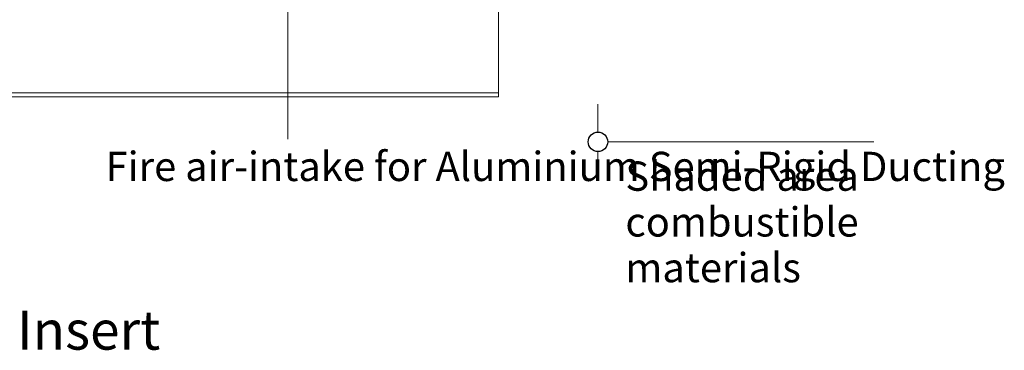
# Model space of a CAD drawing. Units: millimetres. Extents: x -7324 to 7697, y -744 to 4417.
# Drawn here: x 3970 to 4979, y 3404 to 3743 of the extents above; entities that cross this region are included whole.
import ezdxf

# ---------------------------------------------------------------- set-up
doc = ezdxf.new("R2010")
doc.units = ezdxf.units.MM
doc.header["$MEASUREMENT"] = 0
for name, color, linetype, lineweight in [('0_Pen_No__1', 7, 'Continuous', 13), ('0_Pen_No__2', 8, 'Continuous', 15), ('Annotation - Text_Pen_No__1', 7, 'Continuous', 13)]:
    doc.layers.add(name, color=color, linetype=linetype, lineweight=lineweight)
doc.layers.add('0_Pen_No__5', color=7, linetype='Continuous', lineweight=25, true_color=0x40a5ff)
doc.styles.add('GENERATED_STYLE_1', font='Arial')
doc.styles.add('GENERATED_STYLE_2', font='Arial')

msp = doc.modelspace()

# ---------------------------------------------------------------- linework, layer by layer
at = {"layer": '0_Pen_No__1', "linetype": 'Continuous'}
for p, q in [((4460.7, 3668.1), (4460.7, 3752.5)), ((4460.7, 3667.6), (3230.7, 3667.6)), ((4460.7, 3667.8), (4460.7, 3668.1)), ((4460.7, 3667.6), (4460.7, 3667.8)), ((4460.7, 3667.5), (4460.7, 3667.6)), ((4460.7, 3667.2), (4460.7, 3667.5)), ((4460.7, 3667), (4460.7, 3667.2)), ((4460.7, 3666.9), (4460.7, 3667)), ((4460.7, 3666.9), (4460.7, 3666.7)), ((4460.7, 3666.7), (4460.7, 3666.5)), ((4460.7, 3666.4), (4460.7, 3666.5)), ((4460.7, 3666.3), (4460.7, 3666.4)), ((4460.7, 3666.4), (4460.7, 3666.4)), ((4460.7, 3666.3), (4460.7, 3666.2)), ((4460.7, 3666.2), (4460.7, 3666.1)), ((4460.7, 3666.1), (4460.7, 3665.8)), ((4460.7, 3665.8), (4460.7, 3665.7)), ((4460.7, 3665.7), (4460.7, 3665.6)), ((4460.7, 3665.6), (4460.7, 3665.2)), ((4460.7, 3664.8), (4460.7, 3665.2)), ((4460.7, 3664.8), (4460.7, 3664.4)), ((4460.7, 3663.6), (3230.7, 3663.6)), ((4460.7, 3664), (4460.7, 3664.4)), ((4460.7, 3664), (4460.7, 3663.8)), ((4460.7, 3663.6), (4460.7, 3663.8)), ((4460.7, 3663.6), (4460.7, 3663.6))]:
    msp.add_line(p, q, dxfattribs=at)
at = {"layer": '0_Pen_No__2', "linetype": 'Continuous'}
for p, q in [((4244.7, 3959.5), (4244.7, 3620)), ((4562.7, 3656), (4562.7, 3627.3)), ((4572.7, 3617.3), (4845.5, 3617.3)), ((4562.7, 3607.3), (4562.7, 3593.5))]:
    msp.add_line(p, q, dxfattribs=at)
at = {"layer": '0_Pen_No__5', "linetype": 'Continuous'}
msp.add_circle((4562.7, 3617.3), 10, dxfattribs=at)

# ---------------------------------------------------------------- texts
at = {"layer": 'Annotation - Text_Pen_No__1', "linetype": 'Continuous'}
for s, insert, char_height, attachment_point, style in [('\\A1;{\\fArial|b0|i0|c0|p34;Fire air-intake for Aluminium Semi-Rigid Ducting}', (4057.9, 3607.1), 30, 1, 'GENERATED_STYLE_1'), ('\\A1;{\\fArial|b1|i0|c0|p34;Plan View - Fire Insert}', (3841.1, 3444.2), 40, 2, 'GENERATED_STYLE_2')]:
    msp.add_mtext(s, dxfattribs=dict(at, insert=insert, char_height=char_height, attachment_point=attachment_point, style=style))
at = {"layer": 'Annotation - Text_Pen_No__1', "linetype": 'Continuous', "insert": (4590.8, 3597.1), "char_height": 30, "attachment_point": 1, "line_spacing_factor": 0.937783, "style": 'GENERATED_STYLE_1'}
msp.add_mtext('\\A1;{\\fArial|b0|i0|c0|p34;Shaded area\\P\\fArial|b0|i0|c0|p34;combustible \\P\\fArial|b0|i0|c0|p34;materials}', dxfattribs=at)

doc.saveas('drawing.dxf')
